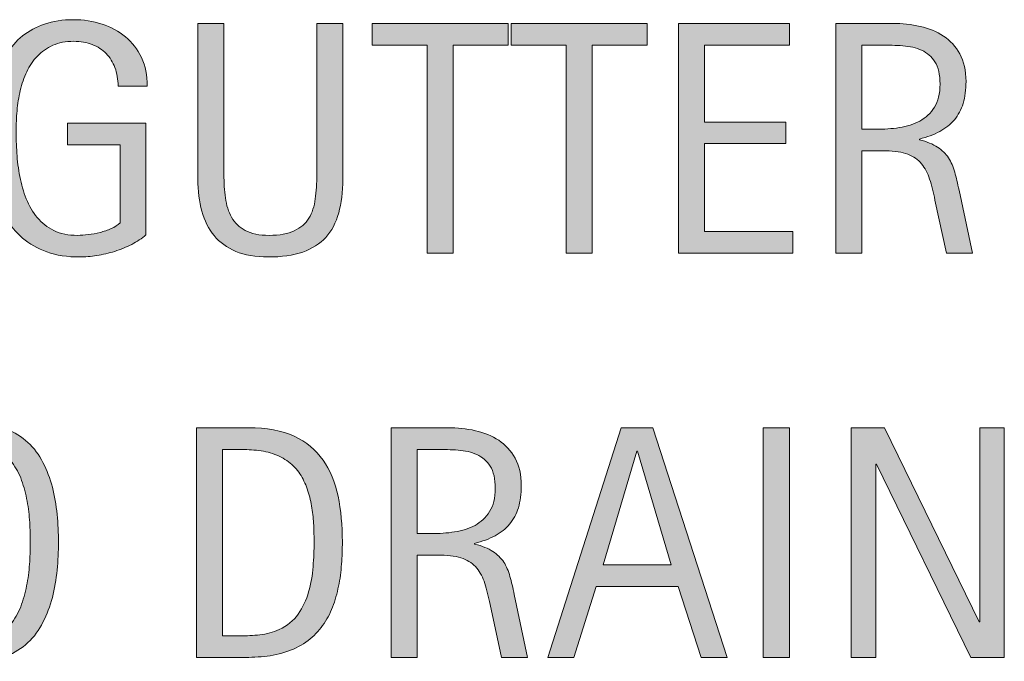
# Model space of a CAD drawing. Units: inches. Extents: x 0 to 441, y 122 to 315.
# Drawn here: x 380 to 406, y 133 to 150 of the extents above; entities that cross this region are included whole.
import ezdxf

# ---------------------------------------------------------------- set-up
doc = ezdxf.new("R2010")
doc.units = ezdxf.units.IN
doc.header["$MEASUREMENT"] = 0
doc.layers.add('CDATEXT', color=7, linetype='Continuous')

# ---------------------------------------------------------------- blocks, each defined once
blk = doc.blocks.new('block 148')
at = {"layer": 'CDATEXT'}
h = blk.add_hatch(color=250, dxfattribs=at)
h.dxf.hatch_style = 2
edge = h.paths.add_edge_path()
edge.add_spline(control_points=[(382.225, 148.446), (382.225, 148.626), (382.197, 148.79), (382.142, 148.938), (382.086, 149.085), (382.008, 149.211), (381.907, 149.315), (381.805, 149.42), (381.681, 149.5), (381.535, 149.557), (381.388, 149.613), (381.223, 149.642), (381.04, 149.642), (380.826, 149.642), (380.638, 149.606), (380.479, 149.535), (380.319, 149.464), (380.182, 149.368), (380.067, 149.248), (379.953, 149.128), (379.858, 148.988), (379.784, 148.83), (379.71, 148.672), (379.652, 148.505), (379.61, 148.328), (379.568, 148.15), (379.539, 147.971), (379.523, 147.786), (379.507, 147.602), (379.499, 147.424), (379.499, 147.253), (379.499, 147.067), (379.505, 146.869), (379.519, 146.657), (379.532, 146.445), (379.559, 146.235), (379.599, 146.028), (379.64, 145.821), (379.697, 145.622), (379.771, 145.433), (379.845, 145.242), (379.943, 145.075), (380.065, 144.93), (380.187, 144.785), (380.335, 144.67), (380.511, 144.584), (380.687, 144.498), (380.898, 144.456), (381.145, 144.456), (381.232, 144.456), (381.328, 144.462), (381.432, 144.476), (381.537, 144.488), (381.64, 144.508), (381.743, 144.534), (381.846, 144.561), (381.945, 144.595), (382.04, 144.637), (382.134, 144.679), (382.214, 144.73), (382.281, 144.791), (382.281, 144.791), (382.281, 146.873), (382.281, 146.873), (382.281, 146.873), (380.873, 146.873), (380.873, 146.873), (380.873, 146.873), (380.873, 147.451), (380.873, 147.451), (380.873, 147.451), (382.972, 147.451), (382.972, 147.451), (382.972, 147.451), (382.972, 144.469), (382.972, 144.469), (382.862, 144.373), (382.734, 144.288), (382.59, 144.215), (382.445, 144.141), (382.293, 144.079), (382.135, 144.029), (381.978, 143.98), (381.818, 143.942), (381.657, 143.917), (381.497, 143.891), (381.345, 143.878), (381.203, 143.878), (380.87, 143.878), (380.577, 143.923), (380.325, 144.013), (380.073, 144.103), (379.855, 144.226), (379.673, 144.382), (379.49, 144.538), (379.339, 144.724), (379.221, 144.938), (379.102, 145.152), (379.007, 145.385), (378.936, 145.636), (378.865, 145.887), (378.815, 146.149), (378.786, 146.425), (378.757, 146.7), (378.743, 146.977), (378.743, 147.255), (378.743, 147.504), (378.759, 147.751), (378.792, 147.994), (378.826, 148.237), (378.879, 148.469), (378.954, 148.688), (379.027, 148.906), (379.123, 149.109), (379.24, 149.298), (379.358, 149.486), (379.501, 149.648), (379.671, 149.785), (379.84, 149.921), (380.037, 150.027), (380.262, 150.104), (380.486, 150.182), (380.744, 150.22), (381.034, 150.22), (381.303, 150.22), (381.557, 150.182), (381.796, 150.104), (382.036, 150.027), (382.245, 149.914), (382.424, 149.764), (382.604, 149.612), (382.746, 149.427), (382.851, 149.207), (382.955, 148.986), (383.007, 148.733), (383.007, 148.446), (383.007, 148.446), (382.225, 148.446), (382.225, 148.446)], knot_values=[0, 0, 0, 0, 1, 1, 1, 2, 2, 2, 3, 3, 3, 4, 4, 4, 5, 5, 5, 6, 6, 6, 7, 7, 7, 8, 8, 8, 9, 9, 9, 10, 10, 10, 11, 11, 11, 12, 12, 12, 13, 13, 13, 14, 14, 14, 15, 15, 15, 16, 16, 16, 17, 17, 17, 18, 18, 18, 19, 19, 19, 20, 20, 20, 21, 21, 21, 22, 22, 22, 23, 23, 23, 24, 24, 24, 25, 25, 25, 26, 26, 26, 27, 27, 27, 28, 28, 28, 29, 29, 29, 30, 30, 30, 31, 31, 31, 32, 32, 32, 33, 33, 33, 34, 34, 34, 35, 35, 35, 36, 36, 36, 37, 37, 37, 38, 38, 38, 39, 39, 39, 40, 40, 40, 41, 41, 41, 42, 42, 42, 43, 43, 43, 44, 44, 44, 45, 45, 45, 46, 46, 46, 46], degree=3, periodic=1)
h = blk.add_hatch(color=250, dxfattribs=at)
h.dxf.hatch_style = 2
edge = h.paths.add_edge_path()
edge.add_spline(control_points=[(388.125, 145.054), (388.053, 144.794), (387.938, 144.577), (387.78, 144.403), (387.622, 144.229), (387.416, 144.099), (387.163, 144.01), (386.909, 143.922), (386.601, 143.878), (386.239, 143.878), (385.9, 143.878), (385.611, 143.928), (385.374, 144.027), (385.136, 144.128), (384.943, 144.268), (384.793, 144.449), (384.644, 144.63), (384.535, 144.849), (384.465, 145.104), (384.396, 145.358), (384.361, 145.643), (384.361, 145.955), (384.361, 145.955), (384.361, 150.12), (384.361, 150.12), (384.361, 150.12), (385.057, 150.12), (385.057, 150.12), (385.057, 150.12), (385.057, 146.083), (385.057, 146.083), (385.057, 145.862), (385.069, 145.653), (385.096, 145.456), (385.122, 145.259), (385.177, 145.087), (385.261, 144.938), (385.345, 144.791), (385.466, 144.673), (385.626, 144.586), (385.785, 144.499), (385.998, 144.456), (386.265, 144.456), (386.546, 144.456), (386.771, 144.496), (386.938, 144.577), (387.107, 144.659), (387.236, 144.771), (387.326, 144.915), (387.416, 145.059), (387.473, 145.23), (387.5, 145.431), (387.525, 145.63), (387.539, 145.848), (387.539, 146.083), (387.539, 146.083), (387.539, 150.12), (387.539, 150.12), (387.539, 150.12), (388.234, 150.12), (388.234, 150.12), (388.234, 150.12), (388.234, 145.955), (388.234, 145.955), (388.234, 145.613), (388.198, 145.312), (388.125, 145.054)], knot_values=[0, 0, 0, 0, 1, 1, 1, 2, 2, 2, 3, 3, 3, 4, 4, 4, 5, 5, 5, 6, 6, 6, 7, 7, 7, 8, 8, 8, 9, 9, 9, 10, 10, 10, 11, 11, 11, 12, 12, 12, 13, 13, 13, 14, 14, 14, 15, 15, 15, 16, 16, 16, 17, 17, 17, 18, 18, 18, 19, 19, 19, 20, 20, 20, 21, 21, 21, 22, 22, 22, 22], degree=3, periodic=1)
h = blk.add_hatch(color=250, dxfattribs=at)
h.dxf.hatch_style = 2
h.paths.add_polyline_path([(391.188, 149.542), (391.188, 143.978), (390.492, 143.978), (390.492, 149.542), (389.023, 149.542), (389.023, 150.12), (392.657, 150.12), (392.657, 149.542)])
h = blk.add_hatch(color=250, dxfattribs=at)
h.dxf.hatch_style = 2
h.paths.add_polyline_path([(394.902, 149.542), (394.902, 143.978), (394.207, 143.978), (394.207, 149.542), (392.737, 149.542), (392.737, 150.12), (396.371, 150.12), (396.371, 149.542)])
h = blk.add_hatch(color=250, dxfattribs=at)
h.dxf.hatch_style = 2
h.paths.add_polyline_path([(397.208, 143.978), (397.208, 150.12), (400.181, 150.12), (400.181, 149.542), (397.903, 149.542), (397.903, 147.485), (400.077, 147.485), (400.077, 146.907), (397.903, 146.907), (397.903, 144.556), (400.264, 144.556), (400.264, 143.978)])
h = blk.add_hatch(color=250, dxfattribs=at)
h.dxf.hatch_style = 2
edge = h.paths.add_edge_path()
edge.add_spline(control_points=[(404.374, 143.978), (404.374, 143.978), (404.069, 145.395), (404.069, 145.395), (404.026, 145.606), (403.979, 145.794), (403.926, 145.958), (403.874, 146.121), (403.802, 146.259), (403.709, 146.37), (403.616, 146.482), (403.494, 146.566), (403.344, 146.625), (403.192, 146.683), (402.996, 146.712), (402.752, 146.712), (402.752, 146.712), (402.113, 146.712), (402.113, 146.712), (402.113, 146.712), (402.113, 143.978), (402.113, 143.978), (402.113, 143.978), (401.418, 143.978), (401.418, 143.978), (401.418, 143.978), (401.418, 150.12), (401.418, 150.12), (401.418, 150.12), (402.939, 150.12), (402.939, 150.12), (403.191, 150.12), (403.436, 150.094), (403.672, 150.042), (403.908, 149.989), (404.116, 149.903), (404.298, 149.783), (404.479, 149.663), (404.624, 149.503), (404.734, 149.305), (404.845, 149.106), (404.899, 148.862), (404.899, 148.572), (404.899, 148.349), (404.874, 148.152), (404.821, 147.983), (404.77, 147.813), (404.691, 147.667), (404.587, 147.544), (404.482, 147.421), (404.353, 147.317), (404.197, 147.233), (404.043, 147.149), (403.86, 147.081), (403.652, 147.029), (403.652, 147.029), (403.652, 147.012), (403.652, 147.012), (403.854, 146.96), (404.018, 146.894), (404.139, 146.813), (404.261, 146.734), (404.357, 146.64), (404.431, 146.529), (404.503, 146.419), (404.559, 146.292), (404.598, 146.148), (404.637, 146.006), (404.675, 145.843), (404.713, 145.66), (404.713, 145.66), (405.069, 143.978), (405.069, 143.978), (405.069, 143.978), (404.374, 143.978), (404.374, 143.978)], knot_values=[0, 0, 0, 0, 1, 1, 1, 2, 2, 2, 3, 3, 3, 4, 4, 4, 5, 5, 5, 6, 6, 6, 7, 7, 7, 8, 8, 8, 9, 9, 9, 10, 10, 10, 11, 11, 11, 12, 12, 12, 13, 13, 13, 14, 14, 14, 15, 15, 15, 16, 16, 16, 17, 17, 17, 18, 18, 18, 19, 19, 19, 20, 20, 20, 21, 21, 21, 22, 22, 22, 23, 23, 23, 24, 24, 24, 25, 25, 25, 25], degree=3, periodic=1)
edge = h.paths.add_edge_path()
edge.add_spline(control_points=[(404.204, 148.498), (404.204, 148.753), (404.159, 148.951), (404.069, 149.092), (403.979, 149.232), (403.86, 149.336), (403.713, 149.402), (403.565, 149.469), (403.397, 149.509), (403.209, 149.522), (403.021, 149.535), (402.827, 149.542), (402.631, 149.542), (402.631, 149.542), (402.113, 149.542), (402.113, 149.542), (402.113, 149.542), (402.113, 147.29), (402.113, 147.29), (402.113, 147.29), (402.496, 147.29), (402.496, 147.29), (402.704, 147.29), (402.911, 147.305), (403.115, 147.336), (403.319, 147.366), (403.502, 147.425), (403.663, 147.512), (403.824, 147.599), (403.954, 147.721), (404.054, 147.879), (404.154, 148.037), (404.204, 148.243), (404.204, 148.498)], knot_values=[0, 0, 0, 0, 1, 1, 1, 2, 2, 2, 3, 3, 3, 4, 4, 4, 5, 5, 5, 6, 6, 6, 7, 7, 7, 8, 8, 8, 9, 9, 9, 10, 10, 10, 11, 11, 11, 11], degree=3, periodic=1)
at = {"layer": 'CDATEXT', "lineweight": 0}
for points in [[(391.188, 149.542), (391.188, 143.978), (390.492, 143.978), (390.492, 149.542), (389.023, 149.542), (389.023, 150.12), (392.657, 150.12), (392.657, 149.542), (391.188, 149.542)], [(394.902, 149.542), (394.902, 143.978), (394.207, 143.978), (394.207, 149.542), (392.737, 149.542), (392.737, 150.12), (396.371, 150.12), (396.371, 149.542), (394.902, 149.542)], [(397.208, 143.978), (397.208, 150.12), (400.181, 150.12), (400.181, 149.542), (397.903, 149.542), (397.903, 147.485), (400.077, 147.485), (400.077, 146.907), (397.903, 146.907), (397.903, 144.556), (400.264, 144.556), (400.264, 143.978), (397.208, 143.978)]]:
    blk.add_lwpolyline(points, dxfattribs=at)
for points, knots in [([(382.225, 148.446), (382.225, 148.626), (382.197, 148.79), (382.142, 148.938), (382.086, 149.085), (382.008, 149.211), (381.907, 149.315), (381.805, 149.42), (381.681, 149.5), (381.535, 149.557), (381.388, 149.613), (381.223, 149.642), (381.04, 149.642), (380.826, 149.642), (380.638, 149.606), (380.479, 149.535), (380.319, 149.464), (380.182, 149.368), (380.067, 149.248), (379.953, 149.128), (379.858, 148.988), (379.784, 148.83), (379.71, 148.672), (379.652, 148.505), (379.61, 148.328), (379.568, 148.15), (379.539, 147.971), (379.523, 147.786), (379.507, 147.602), (379.499, 147.424), (379.499, 147.253), (379.499, 147.067), (379.505, 146.869), (379.519, 146.657), (379.532, 146.445), (379.559, 146.235), (379.599, 146.028), (379.64, 145.821), (379.697, 145.622), (379.771, 145.433), (379.845, 145.242), (379.943, 145.075), (380.065, 144.93), (380.187, 144.785), (380.335, 144.67), (380.511, 144.584), (380.687, 144.498), (380.898, 144.456), (381.145, 144.456), (381.232, 144.456), (381.328, 144.462), (381.432, 144.476), (381.537, 144.488), (381.64, 144.508), (381.743, 144.534), (381.846, 144.561), (381.945, 144.595), (382.04, 144.637), (382.134, 144.679), (382.214, 144.73), (382.281, 144.791), (382.281, 144.791), (382.281, 146.873), (382.281, 146.873), (382.281, 146.873), (380.873, 146.873), (380.873, 146.873), (380.873, 146.873), (380.873, 147.451), (380.873, 147.451), (380.873, 147.451), (382.972, 147.451), (382.972, 147.451), (382.972, 147.451), (382.972, 144.469), (382.972, 144.469), (382.862, 144.373), (382.734, 144.288), (382.59, 144.215), (382.445, 144.141), (382.293, 144.079), (382.135, 144.029), (381.978, 143.98), (381.818, 143.942), (381.657, 143.917), (381.497, 143.891), (381.345, 143.878), (381.203, 143.878), (380.87, 143.878), (380.577, 143.923), (380.325, 144.013), (380.073, 144.103), (379.855, 144.226), (379.673, 144.382), (379.49, 144.538), (379.339, 144.724), (379.221, 144.938), (379.102, 145.152), (379.007, 145.385), (378.936, 145.636), (378.865, 145.887), (378.815, 146.149), (378.786, 146.425), (378.757, 146.7), (378.743, 146.977), (378.743, 147.255), (378.743, 147.504), (378.759, 147.751), (378.792, 147.994), (378.826, 148.237), (378.879, 148.469), (378.954, 148.688), (379.027, 148.906), (379.123, 149.109), (379.24, 149.298), (379.358, 149.486), (379.501, 149.648), (379.671, 149.785), (379.84, 149.921), (380.037, 150.027), (380.262, 150.104), (380.486, 150.182), (380.744, 150.22), (381.034, 150.22), (381.303, 150.22), (381.557, 150.182), (381.796, 150.104), (382.036, 150.027), (382.245, 149.914), (382.424, 149.764), (382.604, 149.612), (382.746, 149.427), (382.851, 149.207), (382.955, 148.986), (383.007, 148.733), (383.007, 148.446), (383.007, 148.446), (382.225, 148.446), (382.225, 148.446)], [0, 0, 0, 0, 1, 1, 1, 2, 2, 2, 3, 3, 3, 4, 4, 4, 5, 5, 5, 6, 6, 6, 7, 7, 7, 8, 8, 8, 9, 9, 9, 10, 10, 10, 11, 11, 11, 12, 12, 12, 13, 13, 13, 14, 14, 14, 15, 15, 15, 16, 16, 16, 17, 17, 17, 18, 18, 18, 19, 19, 19, 20, 20, 20, 21, 21, 21, 22, 22, 22, 23, 23, 23, 24, 24, 24, 25, 25, 25, 26, 26, 26, 27, 27, 27, 28, 28, 28, 29, 29, 29, 30, 30, 30, 31, 31, 31, 32, 32, 32, 33, 33, 33, 34, 34, 34, 35, 35, 35, 36, 36, 36, 37, 37, 37, 38, 38, 38, 39, 39, 39, 40, 40, 40, 41, 41, 41, 42, 42, 42, 43, 43, 43, 44, 44, 44, 45, 45, 45, 46, 46, 46, 46]), ([(388.125, 145.054), (388.053, 144.794), (387.938, 144.577), (387.78, 144.403), (387.622, 144.229), (387.416, 144.099), (387.163, 144.01), (386.909, 143.922), (386.601, 143.878), (386.239, 143.878), (385.9, 143.878), (385.611, 143.928), (385.374, 144.027), (385.136, 144.128), (384.943, 144.268), (384.793, 144.449), (384.644, 144.63), (384.535, 144.849), (384.465, 145.104), (384.396, 145.358), (384.361, 145.643), (384.361, 145.955), (384.361, 145.955), (384.361, 150.12), (384.361, 150.12), (384.361, 150.12), (385.057, 150.12), (385.057, 150.12), (385.057, 150.12), (385.057, 146.083), (385.057, 146.083), (385.057, 145.862), (385.069, 145.653), (385.096, 145.456), (385.122, 145.259), (385.177, 145.087), (385.261, 144.938), (385.345, 144.791), (385.466, 144.673), (385.626, 144.586), (385.785, 144.499), (385.998, 144.456), (386.265, 144.456), (386.546, 144.456), (386.771, 144.496), (386.938, 144.577), (387.107, 144.659), (387.236, 144.771), (387.326, 144.915), (387.416, 145.059), (387.473, 145.23), (387.5, 145.431), (387.525, 145.63), (387.539, 145.848), (387.539, 146.083), (387.539, 146.083), (387.539, 150.12), (387.539, 150.12), (387.539, 150.12), (388.234, 150.12), (388.234, 150.12), (388.234, 150.12), (388.234, 145.955), (388.234, 145.955), (388.234, 145.613), (388.198, 145.312), (388.125, 145.054)], [0, 0, 0, 0, 1, 1, 1, 2, 2, 2, 3, 3, 3, 4, 4, 4, 5, 5, 5, 6, 6, 6, 7, 7, 7, 8, 8, 8, 9, 9, 9, 10, 10, 10, 11, 11, 11, 12, 12, 12, 13, 13, 13, 14, 14, 14, 15, 15, 15, 16, 16, 16, 17, 17, 17, 18, 18, 18, 19, 19, 19, 20, 20, 20, 21, 21, 21, 22, 22, 22, 22]), ([(404.374, 143.978), (404.374, 143.978), (404.069, 145.395), (404.069, 145.395), (404.026, 145.606), (403.979, 145.794), (403.926, 145.958), (403.874, 146.121), (403.802, 146.259), (403.709, 146.37), (403.616, 146.482), (403.494, 146.566), (403.344, 146.625), (403.192, 146.683), (402.996, 146.712), (402.752, 146.712), (402.752, 146.712), (402.113, 146.712), (402.113, 146.712), (402.113, 146.712), (402.113, 143.978), (402.113, 143.978), (402.113, 143.978), (401.418, 143.978), (401.418, 143.978), (401.418, 143.978), (401.418, 150.12), (401.418, 150.12), (401.418, 150.12), (402.939, 150.12), (402.939, 150.12), (403.191, 150.12), (403.436, 150.094), (403.672, 150.042), (403.908, 149.989), (404.116, 149.903), (404.298, 149.783), (404.479, 149.663), (404.624, 149.503), (404.734, 149.305), (404.845, 149.106), (404.899, 148.862), (404.899, 148.572), (404.899, 148.349), (404.874, 148.152), (404.821, 147.983), (404.77, 147.813), (404.691, 147.667), (404.587, 147.544), (404.482, 147.421), (404.353, 147.317), (404.197, 147.233), (404.043, 147.149), (403.86, 147.081), (403.652, 147.029), (403.652, 147.029), (403.652, 147.012), (403.652, 147.012), (403.854, 146.96), (404.018, 146.894), (404.139, 146.813), (404.261, 146.734), (404.357, 146.64), (404.431, 146.529), (404.503, 146.419), (404.559, 146.292), (404.598, 146.148), (404.637, 146.006), (404.675, 145.843), (404.713, 145.66), (404.713, 145.66), (405.069, 143.978), (405.069, 143.978), (405.069, 143.978), (404.374, 143.978), (404.374, 143.978)], [0, 0, 0, 0, 1, 1, 1, 2, 2, 2, 3, 3, 3, 4, 4, 4, 5, 5, 5, 6, 6, 6, 7, 7, 7, 8, 8, 8, 9, 9, 9, 10, 10, 10, 11, 11, 11, 12, 12, 12, 13, 13, 13, 14, 14, 14, 15, 15, 15, 16, 16, 16, 17, 17, 17, 18, 18, 18, 19, 19, 19, 20, 20, 20, 21, 21, 21, 22, 22, 22, 23, 23, 23, 24, 24, 24, 25, 25, 25, 25]), ([(404.204, 148.498), (404.204, 148.753), (404.159, 148.951), (404.069, 149.092), (403.979, 149.232), (403.86, 149.336), (403.713, 149.402), (403.565, 149.469), (403.397, 149.509), (403.209, 149.522), (403.021, 149.535), (402.827, 149.542), (402.631, 149.542), (402.631, 149.542), (402.113, 149.542), (402.113, 149.542), (402.113, 149.542), (402.113, 147.29), (402.113, 147.29), (402.113, 147.29), (402.496, 147.29), (402.496, 147.29), (402.704, 147.29), (402.911, 147.305), (403.115, 147.336), (403.319, 147.366), (403.502, 147.425), (403.663, 147.512), (403.824, 147.599), (403.954, 147.721), (404.054, 147.879), (404.154, 148.037), (404.204, 148.243), (404.204, 148.498)], [0, 0, 0, 0, 1, 1, 1, 2, 2, 2, 3, 3, 3, 4, 4, 4, 5, 5, 5, 6, 6, 6, 7, 7, 7, 8, 8, 8, 9, 9, 9, 10, 10, 10, 11, 11, 11, 11])]:
    blk.add_open_spline(points, degree=3, knots=knots, dxfattribs=at)
blk = doc.blocks.new('block 147')
at = {"layer": 'CDATEXT'}
blk.add_blockref('block 148', (0, 0), dxfattribs=at)
blk = doc.blocks.new('block 150')
at = {"layer": 'CDATEXT'}
h = blk.add_hatch(color=250, dxfattribs=at)
h.dxf.hatch_style = 2
edge = h.paths.add_edge_path()
edge.add_spline(control_points=[(380.633, 136.254), (380.633, 136.011), (380.621, 135.763), (380.596, 135.511), (380.572, 135.259), (380.529, 135.015), (380.468, 134.78), (380.407, 134.546), (380.324, 134.324), (380.218, 134.115), (380.112, 133.906), (379.979, 133.726), (379.816, 133.572), (379.654, 133.418), (379.46, 133.297), (379.236, 133.207), (379.011, 133.117), (378.75, 133.072), (378.451, 133.072), (378.149, 133.072), (377.887, 133.117), (377.662, 133.207), (377.438, 133.297), (377.244, 133.418), (377.082, 133.572), (376.919, 133.726), (376.786, 133.906), (376.68, 134.113), (376.574, 134.32), (376.49, 134.541), (376.428, 134.776), (376.365, 135.011), (376.322, 135.254), (376.297, 135.506), (376.272, 135.759), (376.26, 136.008), (376.26, 136.254), (376.26, 136.5), (376.272, 136.749), (376.297, 137.002), (376.322, 137.254), (376.365, 137.496), (376.428, 137.729), (376.49, 137.963), (376.574, 138.183), (376.68, 138.389), (376.786, 138.594), (376.919, 138.773), (377.082, 138.925), (377.244, 139.077), (377.438, 139.197), (377.662, 139.284), (377.887, 139.371), (378.149, 139.414), (378.451, 139.414), (378.75, 139.414), (379.011, 139.37), (379.236, 139.281), (379.46, 139.193), (379.654, 139.073), (379.816, 138.921), (379.979, 138.769), (380.112, 138.59), (380.218, 138.384), (380.324, 138.178), (380.407, 137.959), (380.468, 137.726), (380.529, 137.492), (380.572, 137.249), (380.596, 136.997), (380.621, 136.745), (380.633, 136.497), (380.633, 136.254)], knot_values=[0, 0, 0, 0, 1, 1, 1, 2, 2, 2, 3, 3, 3, 4, 4, 4, 5, 5, 5, 6, 6, 6, 7, 7, 7, 8, 8, 8, 9, 9, 9, 10, 10, 10, 11, 11, 11, 12, 12, 12, 13, 13, 13, 14, 14, 14, 15, 15, 15, 16, 16, 16, 17, 17, 17, 18, 18, 18, 19, 19, 19, 20, 20, 20, 21, 21, 21, 22, 22, 22, 23, 23, 23, 24, 24, 24, 24], degree=3, periodic=1)
edge = h.paths.add_edge_path()
edge.add_spline(control_points=[(379.877, 136.261), (379.877, 136.42), (379.872, 136.595), (379.862, 136.784), (379.852, 136.975), (379.829, 137.165), (379.794, 137.354), (379.759, 137.545), (379.71, 137.729), (379.646, 137.907), (379.583, 138.086), (379.498, 138.243), (379.394, 138.381), (379.289, 138.52), (379.159, 138.629), (379.004, 138.712), (378.849, 138.795), (378.664, 138.836), (378.449, 138.836), (378.234, 138.836), (378.049, 138.795), (377.894, 138.712), (377.738, 138.629), (377.608, 138.52), (377.502, 138.381), (377.396, 138.243), (377.311, 138.086), (377.247, 137.907), (377.184, 137.729), (377.134, 137.545), (377.099, 137.354), (377.064, 137.165), (377.042, 136.975), (377.032, 136.784), (377.021, 136.595), (377.017, 136.42), (377.017, 136.261), (377.017, 136.098), (377.021, 135.921), (377.032, 135.729), (377.042, 135.538), (377.064, 135.346), (377.099, 135.153), (377.134, 134.96), (377.184, 134.773), (377.247, 134.592), (377.311, 134.41), (377.396, 134.25), (377.502, 134.111), (377.608, 133.972), (377.738, 133.86), (377.894, 133.776), (378.049, 133.692), (378.234, 133.65), (378.449, 133.65), (378.664, 133.65), (378.849, 133.692), (379.004, 133.776), (379.159, 133.86), (379.289, 133.973), (379.394, 134.113), (379.498, 134.254), (379.583, 134.415), (379.646, 134.597), (379.71, 134.777), (379.759, 134.966), (379.794, 135.159), (379.829, 135.354), (379.852, 135.546), (379.862, 135.736), (379.872, 135.926), (379.877, 136.101), (379.877, 136.261)], knot_values=[0, 0, 0, 0, 1, 1, 1, 2, 2, 2, 3, 3, 3, 4, 4, 4, 5, 5, 5, 6, 6, 6, 7, 7, 7, 8, 8, 8, 9, 9, 9, 10, 10, 10, 11, 11, 11, 12, 12, 12, 13, 13, 13, 14, 14, 14, 15, 15, 15, 16, 16, 16, 17, 17, 17, 18, 18, 18, 19, 19, 19, 20, 20, 20, 21, 21, 21, 22, 22, 22, 23, 23, 23, 24, 24, 24, 24], degree=3, periodic=1)
h = blk.add_hatch(color=250, dxfattribs=at)
h.dxf.hatch_style = 2
edge = h.paths.add_edge_path()
edge.add_spline(control_points=[(388.223, 136.263), (388.223, 136.068), (388.216, 135.87), (388.201, 135.669), (388.187, 135.468), (388.16, 135.271), (388.121, 135.078), (388.082, 134.886), (388.028, 134.7), (387.96, 134.521), (387.892, 134.344), (387.804, 134.179), (387.695, 134.028), (387.586, 133.878), (387.456, 133.743), (387.304, 133.624), (387.151, 133.505), (386.971, 133.411), (386.762, 133.342), (386.557, 133.269), (386.346, 133.223), (386.13, 133.202), (385.914, 133.182), (385.697, 133.172), (385.48, 133.172), (385.48, 133.172), (384.324, 133.172), (384.324, 133.172), (384.324, 133.172), (384.324, 139.314), (384.324, 139.314), (384.324, 139.314), (385.706, 139.314), (385.706, 139.314), (386.199, 139.314), (386.607, 139.238), (386.932, 139.086), (387.256, 138.934), (387.515, 138.723), (387.706, 138.451), (387.897, 138.181), (388.031, 137.858), (388.108, 137.486), (388.185, 137.114), (388.223, 136.706), (388.223, 136.263)], knot_values=[0, 0, 0, 0, 1, 1, 1, 2, 2, 2, 3, 3, 3, 4, 4, 4, 5, 5, 5, 6, 6, 6, 7, 7, 7, 8, 8, 8, 9, 9, 9, 10, 10, 10, 11, 11, 11, 12, 12, 12, 13, 13, 13, 14, 14, 14, 15, 15, 15, 15], degree=3, periodic=1)
edge = h.paths.add_edge_path()
edge.add_spline(control_points=[(387.467, 136.254), (387.467, 136.396), (387.463, 136.545), (387.456, 136.701), (387.449, 136.858), (387.433, 137.014), (387.408, 137.169), (387.383, 137.324), (387.348, 137.476), (387.301, 137.623), (387.255, 137.771), (387.193, 137.908), (387.117, 138.034), (387.04, 138.16), (386.943, 138.271), (386.828, 138.369), (386.712, 138.466), (386.574, 138.543), (386.415, 138.602), (386.258, 138.659), (386.094, 138.696), (385.923, 138.712), (385.752, 138.728), (385.582, 138.736), (385.411, 138.736), (385.411, 138.736), (385.019, 138.736), (385.019, 138.736), (385.019, 138.736), (385.019, 133.75), (385.019, 133.75), (385.019, 133.75), (385.489, 133.75), (385.489, 133.75), (385.663, 133.75), (385.839, 133.76), (386.019, 133.78), (386.199, 133.801), (386.37, 133.847), (386.532, 133.92), (386.747, 134.018), (386.916, 134.156), (387.041, 134.335), (387.165, 134.513), (387.259, 134.711), (387.321, 134.928), (387.383, 135.146), (387.423, 135.37), (387.44, 135.602), (387.458, 135.834), (387.467, 136.051), (387.467, 136.254)], knot_values=[0, 0, 0, 0, 1, 1, 1, 2, 2, 2, 3, 3, 3, 4, 4, 4, 5, 5, 5, 6, 6, 6, 7, 7, 7, 8, 8, 8, 9, 9, 9, 10, 10, 10, 11, 11, 11, 12, 12, 12, 13, 13, 13, 14, 14, 14, 15, 15, 15, 16, 16, 16, 17, 17, 17, 17], degree=3, periodic=1)
h = blk.add_hatch(color=250, dxfattribs=at)
h.dxf.hatch_style = 2
edge = h.paths.add_edge_path()
edge.add_spline(control_points=[(392.481, 133.172), (392.481, 133.172), (392.177, 134.589), (392.177, 134.589), (392.133, 134.801), (392.085, 134.988), (392.033, 135.152), (391.981, 135.315), (391.909, 135.453), (391.816, 135.564), (391.723, 135.677), (391.601, 135.761), (391.451, 135.819), (391.3, 135.877), (391.103, 135.906), (390.859, 135.906), (390.859, 135.906), (390.22, 135.906), (390.22, 135.906), (390.22, 135.906), (390.22, 133.172), (390.22, 133.172), (390.22, 133.172), (389.525, 133.172), (389.525, 133.172), (389.525, 133.172), (389.525, 139.314), (389.525, 139.314), (389.525, 139.314), (391.046, 139.314), (391.046, 139.314), (391.298, 139.314), (391.542, 139.288), (391.779, 139.236), (392.015, 139.184), (392.224, 139.098), (392.405, 138.978), (392.586, 138.857), (392.731, 138.697), (392.842, 138.499), (392.952, 138.301), (393.007, 138.057), (393.007, 137.767), (393.007, 137.543), (392.981, 137.347), (392.929, 137.178), (392.876, 137.008), (392.798, 136.861), (392.694, 136.738), (392.589, 136.615), (392.46, 136.512), (392.305, 136.428), (392.15, 136.344), (391.968, 136.275), (391.759, 136.224), (391.759, 136.224), (391.759, 136.206), (391.759, 136.206), (391.962, 136.154), (392.125, 136.088), (392.246, 136.008), (392.368, 135.929), (392.465, 135.834), (392.538, 135.724), (392.61, 135.613), (392.666, 135.486), (392.705, 135.343), (392.744, 135.2), (392.782, 135.037), (392.82, 134.854), (392.82, 134.854), (393.176, 133.172), (393.176, 133.172), (393.176, 133.172), (392.481, 133.172), (392.481, 133.172)], knot_values=[0, 0, 0, 0, 1, 1, 1, 2, 2, 2, 3, 3, 3, 4, 4, 4, 5, 5, 5, 6, 6, 6, 7, 7, 7, 8, 8, 8, 9, 9, 9, 10, 10, 10, 11, 11, 11, 12, 12, 12, 13, 13, 13, 14, 14, 14, 15, 15, 15, 16, 16, 16, 17, 17, 17, 18, 18, 18, 19, 19, 19, 20, 20, 20, 21, 21, 21, 22, 22, 22, 23, 23, 23, 24, 24, 24, 25, 25, 25, 25], degree=3, periodic=1)
edge = h.paths.add_edge_path()
edge.add_spline(control_points=[(392.312, 137.692), (392.312, 137.947), (392.267, 138.146), (392.177, 138.286), (392.087, 138.427), (391.968, 138.53), (391.82, 138.597), (391.672, 138.663), (391.504, 138.703), (391.316, 138.717), (391.127, 138.729), (390.935, 138.736), (390.738, 138.736), (390.738, 138.736), (390.22, 138.736), (390.22, 138.736), (390.22, 138.736), (390.22, 136.484), (390.22, 136.484), (390.22, 136.484), (390.603, 136.484), (390.603, 136.484), (390.812, 136.484), (391.018, 136.499), (391.223, 136.53), (391.427, 136.561), (391.609, 136.619), (391.77, 136.706), (391.931, 136.793), (392.062, 136.915), (392.161, 137.073), (392.261, 137.231), (392.312, 137.438), (392.312, 137.692)], knot_values=[0, 0, 0, 0, 1, 1, 1, 2, 2, 2, 3, 3, 3, 4, 4, 4, 5, 5, 5, 6, 6, 6, 7, 7, 7, 8, 8, 8, 9, 9, 9, 10, 10, 10, 11, 11, 11, 11], degree=3, periodic=1)
h = blk.add_hatch(color=250, dxfattribs=at)
h.dxf.hatch_style = 2
h.paths.add_polyline_path([(397.816, 133.172), (397.199, 135.067), (395.008, 135.067), (394.413, 133.172), (393.717, 133.172), (395.678, 139.314), (396.525, 139.314), (398.508, 133.172)])
h.paths.add_polyline_path([(396.112, 138.684), (396.095, 138.684), (395.195, 135.646), (397.012, 135.646)])
h = blk.add_hatch(color=250, dxfattribs=at)
h.dxf.hatch_style = 2
h.paths.add_polyline_path([(399.479, 133.172), (399.479, 139.314), (400.175, 139.314), (400.175, 133.172)])
h = blk.add_hatch(color=250, dxfattribs=at)
h.dxf.hatch_style = 2
h.paths.add_polyline_path([(405.032, 133.172), (402.507, 138.345), (402.489, 138.345), (402.489, 133.172), (401.828, 133.172), (401.828, 139.314), (402.72, 139.314), (405.249, 134.124), (405.267, 134.124), (405.267, 139.314), (405.923, 139.314), (405.923, 133.172)])
at = {"layer": 'CDATEXT', "lineweight": 0}
for points in [[(397.816, 133.172), (397.199, 135.067), (395.008, 135.067), (394.413, 133.172), (393.717, 133.172), (395.678, 139.314), (396.525, 139.314), (398.508, 133.172), (397.816, 133.172)], [(399.479, 133.172), (399.479, 139.314), (400.175, 139.314), (400.175, 133.172), (399.479, 133.172)], [(405.032, 133.172), (402.507, 138.345), (402.489, 138.345), (402.489, 133.172), (401.828, 133.172), (401.828, 139.314), (402.72, 139.314), (405.249, 134.124), (405.267, 134.124), (405.267, 139.314), (405.923, 139.314), (405.923, 133.172), (405.032, 133.172)], [(396.112, 138.684), (396.095, 138.684), (395.195, 135.646), (397.012, 135.646), (396.112, 138.684)]]:
    blk.add_lwpolyline(points, dxfattribs=at)
for points, knots in [([(380.633, 136.254), (380.633, 136.011), (380.621, 135.763), (380.596, 135.511), (380.572, 135.259), (380.529, 135.015), (380.468, 134.78), (380.407, 134.546), (380.324, 134.324), (380.218, 134.115), (380.112, 133.906), (379.979, 133.726), (379.816, 133.572), (379.654, 133.418), (379.46, 133.297), (379.236, 133.207), (379.011, 133.117), (378.75, 133.072), (378.451, 133.072), (378.149, 133.072), (377.887, 133.117), (377.662, 133.207), (377.438, 133.297), (377.244, 133.418), (377.082, 133.572), (376.919, 133.726), (376.786, 133.906), (376.68, 134.113), (376.574, 134.32), (376.49, 134.541), (376.428, 134.776), (376.365, 135.011), (376.322, 135.254), (376.297, 135.506), (376.272, 135.759), (376.26, 136.008), (376.26, 136.254), (376.26, 136.5), (376.272, 136.749), (376.297, 137.002), (376.322, 137.254), (376.365, 137.496), (376.428, 137.729), (376.49, 137.963), (376.574, 138.183), (376.68, 138.389), (376.786, 138.594), (376.919, 138.773), (377.082, 138.925), (377.244, 139.077), (377.438, 139.197), (377.662, 139.284), (377.887, 139.371), (378.149, 139.414), (378.451, 139.414), (378.75, 139.414), (379.011, 139.37), (379.236, 139.281), (379.46, 139.193), (379.654, 139.073), (379.816, 138.921), (379.979, 138.769), (380.112, 138.59), (380.218, 138.384), (380.324, 138.178), (380.407, 137.959), (380.468, 137.726), (380.529, 137.492), (380.572, 137.249), (380.596, 136.997), (380.621, 136.745), (380.633, 136.497), (380.633, 136.254)], [0, 0, 0, 0, 1, 1, 1, 2, 2, 2, 3, 3, 3, 4, 4, 4, 5, 5, 5, 6, 6, 6, 7, 7, 7, 8, 8, 8, 9, 9, 9, 10, 10, 10, 11, 11, 11, 12, 12, 12, 13, 13, 13, 14, 14, 14, 15, 15, 15, 16, 16, 16, 17, 17, 17, 18, 18, 18, 19, 19, 19, 20, 20, 20, 21, 21, 21, 22, 22, 22, 23, 23, 23, 24, 24, 24, 24]), ([(388.223, 136.263), (388.223, 136.068), (388.216, 135.87), (388.201, 135.669), (388.187, 135.468), (388.16, 135.271), (388.121, 135.078), (388.082, 134.886), (388.028, 134.7), (387.96, 134.521), (387.892, 134.344), (387.804, 134.179), (387.695, 134.028), (387.586, 133.878), (387.456, 133.743), (387.304, 133.624), (387.151, 133.505), (386.971, 133.411), (386.762, 133.342), (386.557, 133.269), (386.346, 133.223), (386.13, 133.202), (385.914, 133.182), (385.697, 133.172), (385.48, 133.172), (385.48, 133.172), (384.324, 133.172), (384.324, 133.172), (384.324, 133.172), (384.324, 139.314), (384.324, 139.314), (384.324, 139.314), (385.706, 139.314), (385.706, 139.314), (386.199, 139.314), (386.607, 139.238), (386.932, 139.086), (387.256, 138.934), (387.515, 138.723), (387.706, 138.451), (387.897, 138.181), (388.031, 137.858), (388.108, 137.486), (388.185, 137.114), (388.223, 136.706), (388.223, 136.263)], [0, 0, 0, 0, 1, 1, 1, 2, 2, 2, 3, 3, 3, 4, 4, 4, 5, 5, 5, 6, 6, 6, 7, 7, 7, 8, 8, 8, 9, 9, 9, 10, 10, 10, 11, 11, 11, 12, 12, 12, 13, 13, 13, 14, 14, 14, 15, 15, 15, 15]), ([(392.481, 133.172), (392.481, 133.172), (392.177, 134.589), (392.177, 134.589), (392.133, 134.801), (392.085, 134.988), (392.033, 135.152), (391.981, 135.315), (391.909, 135.453), (391.816, 135.564), (391.723, 135.677), (391.601, 135.761), (391.451, 135.819), (391.3, 135.877), (391.103, 135.906), (390.859, 135.906), (390.859, 135.906), (390.22, 135.906), (390.22, 135.906), (390.22, 135.906), (390.22, 133.172), (390.22, 133.172), (390.22, 133.172), (389.525, 133.172), (389.525, 133.172), (389.525, 133.172), (389.525, 139.314), (389.525, 139.314), (389.525, 139.314), (391.046, 139.314), (391.046, 139.314), (391.298, 139.314), (391.542, 139.288), (391.779, 139.236), (392.015, 139.184), (392.224, 139.098), (392.405, 138.978), (392.586, 138.857), (392.731, 138.697), (392.842, 138.499), (392.952, 138.301), (393.007, 138.057), (393.007, 137.767), (393.007, 137.543), (392.981, 137.347), (392.929, 137.178), (392.876, 137.008), (392.798, 136.861), (392.694, 136.738), (392.589, 136.615), (392.46, 136.512), (392.305, 136.428), (392.15, 136.344), (391.968, 136.275), (391.759, 136.224), (391.759, 136.224), (391.759, 136.206), (391.759, 136.206), (391.962, 136.154), (392.125, 136.088), (392.246, 136.008), (392.368, 135.929), (392.465, 135.834), (392.538, 135.724), (392.61, 135.613), (392.666, 135.486), (392.705, 135.343), (392.744, 135.2), (392.782, 135.037), (392.82, 134.854), (392.82, 134.854), (393.176, 133.172), (393.176, 133.172), (393.176, 133.172), (392.481, 133.172), (392.481, 133.172)], [0, 0, 0, 0, 1, 1, 1, 2, 2, 2, 3, 3, 3, 4, 4, 4, 5, 5, 5, 6, 6, 6, 7, 7, 7, 8, 8, 8, 9, 9, 9, 10, 10, 10, 11, 11, 11, 12, 12, 12, 13, 13, 13, 14, 14, 14, 15, 15, 15, 16, 16, 16, 17, 17, 17, 18, 18, 18, 19, 19, 19, 20, 20, 20, 21, 21, 21, 22, 22, 22, 23, 23, 23, 24, 24, 24, 25, 25, 25, 25]), ([(379.877, 136.261), (379.877, 136.42), (379.872, 136.595), (379.862, 136.784), (379.852, 136.975), (379.829, 137.165), (379.794, 137.354), (379.759, 137.545), (379.71, 137.729), (379.646, 137.907), (379.583, 138.086), (379.498, 138.243), (379.394, 138.381), (379.289, 138.52), (379.159, 138.629), (379.004, 138.712), (378.849, 138.795), (378.664, 138.836), (378.449, 138.836), (378.234, 138.836), (378.049, 138.795), (377.894, 138.712), (377.738, 138.629), (377.608, 138.52), (377.502, 138.381), (377.396, 138.243), (377.311, 138.086), (377.247, 137.907), (377.184, 137.729), (377.134, 137.545), (377.099, 137.354), (377.064, 137.165), (377.042, 136.975), (377.032, 136.784), (377.021, 136.595), (377.017, 136.42), (377.017, 136.261), (377.017, 136.098), (377.021, 135.921), (377.032, 135.729), (377.042, 135.538), (377.064, 135.346), (377.099, 135.153), (377.134, 134.96), (377.184, 134.773), (377.247, 134.592), (377.311, 134.41), (377.396, 134.25), (377.502, 134.111), (377.608, 133.972), (377.738, 133.86), (377.894, 133.776), (378.049, 133.692), (378.234, 133.65), (378.449, 133.65), (378.664, 133.65), (378.849, 133.692), (379.004, 133.776), (379.159, 133.86), (379.289, 133.973), (379.394, 134.113), (379.498, 134.254), (379.583, 134.415), (379.646, 134.597), (379.71, 134.777), (379.759, 134.966), (379.794, 135.159), (379.829, 135.354), (379.852, 135.546), (379.862, 135.736), (379.872, 135.926), (379.877, 136.101), (379.877, 136.261)], [0, 0, 0, 0, 1, 1, 1, 2, 2, 2, 3, 3, 3, 4, 4, 4, 5, 5, 5, 6, 6, 6, 7, 7, 7, 8, 8, 8, 9, 9, 9, 10, 10, 10, 11, 11, 11, 12, 12, 12, 13, 13, 13, 14, 14, 14, 15, 15, 15, 16, 16, 16, 17, 17, 17, 18, 18, 18, 19, 19, 19, 20, 20, 20, 21, 21, 21, 22, 22, 22, 23, 23, 23, 24, 24, 24, 24]), ([(387.467, 136.254), (387.467, 136.396), (387.463, 136.545), (387.456, 136.701), (387.449, 136.858), (387.433, 137.014), (387.408, 137.169), (387.383, 137.324), (387.348, 137.476), (387.301, 137.623), (387.255, 137.771), (387.193, 137.908), (387.117, 138.034), (387.04, 138.16), (386.943, 138.271), (386.828, 138.369), (386.712, 138.466), (386.574, 138.543), (386.415, 138.602), (386.258, 138.659), (386.094, 138.696), (385.923, 138.712), (385.752, 138.728), (385.582, 138.736), (385.411, 138.736), (385.411, 138.736), (385.019, 138.736), (385.019, 138.736), (385.019, 138.736), (385.019, 133.75), (385.019, 133.75), (385.019, 133.75), (385.489, 133.75), (385.489, 133.75), (385.663, 133.75), (385.839, 133.76), (386.019, 133.78), (386.199, 133.801), (386.37, 133.847), (386.532, 133.92), (386.747, 134.018), (386.916, 134.156), (387.041, 134.335), (387.165, 134.513), (387.259, 134.711), (387.321, 134.928), (387.383, 135.146), (387.423, 135.37), (387.44, 135.602), (387.458, 135.834), (387.467, 136.051), (387.467, 136.254)], [0, 0, 0, 0, 1, 1, 1, 2, 2, 2, 3, 3, 3, 4, 4, 4, 5, 5, 5, 6, 6, 6, 7, 7, 7, 8, 8, 8, 9, 9, 9, 10, 10, 10, 11, 11, 11, 12, 12, 12, 13, 13, 13, 14, 14, 14, 15, 15, 15, 16, 16, 16, 17, 17, 17, 17]), ([(392.312, 137.692), (392.312, 137.947), (392.267, 138.146), (392.177, 138.286), (392.087, 138.427), (391.968, 138.53), (391.82, 138.597), (391.672, 138.663), (391.504, 138.703), (391.316, 138.717), (391.127, 138.729), (390.935, 138.736), (390.738, 138.736), (390.738, 138.736), (390.22, 138.736), (390.22, 138.736), (390.22, 138.736), (390.22, 136.484), (390.22, 136.484), (390.22, 136.484), (390.603, 136.484), (390.603, 136.484), (390.812, 136.484), (391.018, 136.499), (391.223, 136.53), (391.427, 136.561), (391.609, 136.619), (391.77, 136.706), (391.931, 136.793), (392.062, 136.915), (392.161, 137.073), (392.261, 137.231), (392.312, 137.438), (392.312, 137.692)], [0, 0, 0, 0, 1, 1, 1, 2, 2, 2, 3, 3, 3, 4, 4, 4, 5, 5, 5, 6, 6, 6, 7, 7, 7, 8, 8, 8, 9, 9, 9, 10, 10, 10, 11, 11, 11, 11])]:
    blk.add_open_spline(points, degree=3, knots=knots, dxfattribs=at)
blk = doc.blocks.new('block 149')
at = {"layer": 'CDATEXT'}
blk.add_blockref('block 150', (0, 0), dxfattribs=at)

msp = doc.modelspace()

# ---------------------------------------------------------------- block references
at = {"layer": 'CDATEXT'}
for name in ['block 147', 'block 149']:
    msp.add_blockref(name, (0, 0), dxfattribs=at)

doc.saveas('drawing.dxf')
